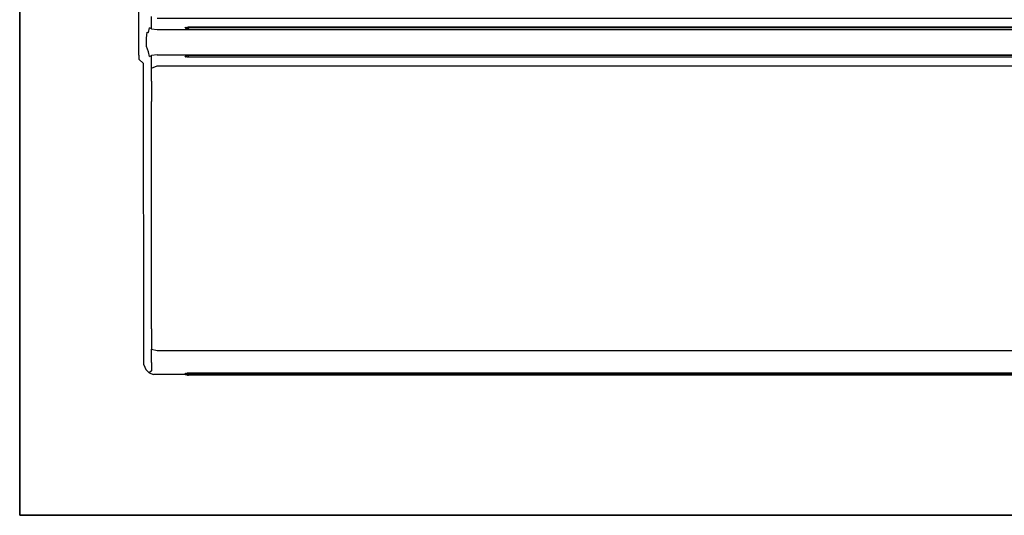
# Model space of a CAD drawing. Units: inches. Extents: x -470 to 470, y -490 to 0.
# Drawn here: x -470 to -235, y -490 to -372 of the extents above; entities that cross this region are included whole.
import ezdxf

# ---------------------------------------------------------------- set-up
doc = ezdxf.new("R2010")
doc.units = ezdxf.units.IN
doc.header["$MEASUREMENT"] = 0
doc.layers.add('WKLAD', color=254, linetype='Continuous')

msp = doc.modelspace()

# ---------------------------------------------------------------- linework, layer by layer
at = {"layer": 'WKLAD'}
for points, invisible_edges in [([(-470, 0, 60), (-470, -490, 60), (-450, -209.85, 60), (-470, 0, 60)], 14), ([(-470, -490), (-470, 0), (470, 0), (470, -490)], 14), ([(-470, -490, 60), (-470, 0, 60), (-470, 0), (-470, -490)], 15), ([(-442.82, -298.98, 60), (-450, -209.85, 60), (-470, -490, 60), (-442.82, -298.98, 60)], 15), ([(-442.82, -298.98, 60), (-470, -490, 60), (-442.82, -373.44, 60), (-442.82, -298.98, 60)], 15), ([(-442.82, -298.98, 60), (-442.82, -373.44, 60), (-441.53, -372.97, 59.5), (-441.53, -299.45, 59.5)], 11), ([(-441.53, -299.45, 59.5), (-441.53, -372.97, 59.5), (-440.47, -371.91, 58.45), (-440.47, -300.5, 58.45)], 15), ([(-440.47, -300.5, 58.45), (-440.47, -371.91, 58.45), (-440, -370.62, 57.16), (-440, -301.8, 57.16)], 15), ([(-439.61, -372.58, 57.26), (-439.42, -372.02, 56.23), (-440, -370.62, 57.16), (-440.47, -371.91, 58.45)], 15), ([(-440, -368.99, 11.39), (-440, -370.64, 15.38), (-439.43, -372.04, 15.11), (-439.43, -370.17, 10.6)], 15), ([(-439.42, -372.02, 56.23), (-439.43, -372.04, 15.11), (-440, -370.64, 15.38), (-440, -370.62, 57.16)], 15), ([(-439.43, -370.17, 10.6), (-439.43, -372.04, 15.11), (-438.57, -372.89, 14.94), (-438.57, -370.89, 10.11)], 11), ([(-438.57, -370.89, 10.11), (-438.57, -372.89, 14.94), (-437.18, -373.46, 14.82), (-437.18, -371.38, 9.79)], 15), ([(-442.82, -373.44, 60), (-470, -490, 60), (-442.82, -380.6, 60), (-442.82, -373.44, 60)], 15), ([(-442.82, -373.44, 60), (-441.53, -373.91, 59.5), (-441.53, -372.97, 59.5), (-442.82, -373.44, 60)], 13), ([(-442.82, -373.44, 60), (-442.82, -380.6, 60), (-441.53, -380.12, 59.5), (-441.53, -373.91, 59.5)], 11), ([(-441.53, -372.97, 59.5), (-441.53, -373.91, 59.5), (-440.47, -374.97, 58.45), (-440.47, -371.91, 58.45)], 15), ([(-439.61, -374.66, 57.26), (-439.61, -372.58, 57.26), (-440.47, -371.91, 58.45), (-440.47, -374.97, 58.45)], 15), ([(-438.58, -372.86, 54.73), (-439.42, -372.02, 56.23), (-439.61, -372.58, 57.26), (-439.01, -373.57, 56.24)], 15), ([(-439.27, -374.7, 56.89), (-439.01, -373.57, 56.24), (-439.61, -372.58, 57.26), (-439.61, -374.66, 57.26)], 6), ([(-438.58, -372.86, 54.73), (-438.57, -372.89, 14.94), (-439.43, -372.04, 15.11), (-439.42, -372.02, 56.23)], 15), ([(-438.69, -374.76, 56.58), (-438.53, -373.84, 55.92), (-439.01, -373.57, 56.24), (-439.27, -374.7, 56.89)], 13), ([(-438.58, -372.86, 54.73), (-439.01, -373.57, 56.24), (-438.53, -373.84, 55.92), (-438.58, -372.86, 54.73)], 11), ([(-438.57, -372.89, 14.94), (-438.58, -372.86, 54.73), (-437.18, -373.44, 54.16), (-437.18, -373.46, 14.82)], 14), ([(-437.18, -374.02, 55.55), (-437.18, -373.44, 54.16), (-438.58, -372.86, 54.73), (-438.53, -373.84, 55.92)], 7), ([(-437.18, -373.46, 14.82), (437.18, -373.46, 14.82), (437.18, -371.38, 9.79), (-437.18, -371.38, 9.79)], 11), ([(-437.18, -373.44, 54.16), (-429.8, -373.46, 47.17), (-430.1, -373.46, 47.05), (-437.18, -373.44, 54.16)], 15), ([(-437.18, -373.44, 54.16), (-430.1, -373.46, 47.05), (-430.35, -373.46, 46.8), (-437.18, -373.44, 54.16)], 15), ([(437.18, -374.02, 55.55), (437.18, -373.44, 54.16), (-437.18, -373.44, 54.16), (-437.18, -374.02, 55.55)], 7), ([(-437.18, -373.44, 54.16), (-430.48, -373.46, 44.79), (-430.35, -373.46, 44.49), (-437.18, -373.44, 54.16)], 15), ([(-437.18, -373.44, 54.16), (-430.48, -373.46, 46.5), (-430.48, -373.46, 44.79), (-437.18, -373.44, 54.16)], 15), ([(-437.18, -373.44, 54.16), (-430.35, -373.46, 46.8), (-430.48, -373.46, 46.5), (-437.18, -373.44, 54.16)], 15), ([(-430.35, -373.46, 44.49), (-430.35, -373.46, 29.26), (-437.18, -373.44, 54.16), (-430.35, -373.46, 44.49)], 15), ([(-430.48, -373.46, 27.25), (-437.18, -373.46, 14.82), (-437.18, -373.44, 54.16), (-430.48, -373.46, 27.25)], 15), ([(429.8, -373.46, 47.17), (-429.8, -373.46, 47.17), (-437.18, -373.44, 54.16), (437.18, -373.44, 54.16)], 15), ([(-437.18, -373.44, 54.16), (-430.48, -373.46, 28.96), (-430.48, -373.46, 27.25), (-437.18, -373.44, 54.16)], 15), ([(-437.18, -373.44, 54.16), (-430.35, -373.46, 29.26), (-430.48, -373.46, 28.96), (-437.18, -373.44, 54.16)], 15), ([(437.18, -373.46, 14.82), (-437.18, -373.46, 14.82), (-429.8, -373.46, 26.58), (429.8, -373.46, 26.58)], 11), ([(-429.8, -373.46, 26.58), (-437.18, -373.46, 14.82), (-430.1, -373.46, 26.7), (-429.8, -373.46, 26.58)], 15), ([(-430.35, -373.46, 26.95), (-437.18, -373.46, 14.82), (-430.48, -373.46, 27.25), (-430.35, -373.46, 26.95)], 15), ([(-430.1, -373.46, 26.7), (-437.18, -373.46, 14.82), (-430.35, -373.46, 26.95), (-430.1, -373.46, 26.7)], 15), ([(-430.18, -373.96, 28.9), (-430.48, -373.46, 28.96), (-430.35, -373.46, 29.26), (-430.1, -373.96, 29.09)], 15), ([(-430.18, -373.96, 27.31), (-430.48, -373.46, 27.25), (-430.48, -373.46, 28.96), (-430.18, -373.96, 28.9)], 15), ([(-430.18, -373.96, 46.44), (-430.48, -373.46, 46.5), (-430.35, -373.46, 46.8), (-430.1, -373.96, 46.63)], 15), ([(-430.1, -373.96, 44.66), (-430.35, -373.46, 44.49), (-430.48, -373.46, 44.79), (-430.18, -373.96, 44.85)], 15), ([(-430.1, -373.96, 27.12), (-430.35, -373.46, 26.95), (-430.48, -373.46, 27.25), (-430.18, -373.96, 27.31)], 15), ([(-429.93, -373.96, 26.96), (-430.1, -373.46, 26.7), (-430.35, -373.46, 26.95), (-430.1, -373.96, 27.12)], 15), ([(-429.93, -373.96, 44.49), (-430.1, -373.46, 44.24), (-430.35, -373.46, 44.49), (-430.1, -373.96, 44.66)], 15), ([(-430.1, -373.46, 29.51), (-430.35, -373.46, 29.26), (-430.1, -373.46, 44.24), (-429.8, -373.46, 44.11)], 15), ([(-430.1, -373.96, 46.63), (-430.35, -373.46, 46.8), (-430.1, -373.46, 47.05), (-429.93, -373.96, 46.79)], 15), ([(-430.1, -373.46, 44.24), (-430.35, -373.46, 29.26), (-430.35, -373.46, 44.49), (-430.1, -373.46, 44.24)], 15), ([(-430.1, -373.96, 29.09), (-430.35, -373.46, 29.26), (-430.1, -373.46, 29.51), (-429.93, -373.96, 29.26)], 15), ([(-429.74, -373.96, 44.41), (-429.8, -373.46, 44.11), (-430.1, -373.46, 44.24), (-429.93, -373.96, 44.49)], 15), ([(-429.93, -373.96, 29.26), (-430.1, -373.46, 29.51), (-429.8, -373.46, 29.64), (-429.74, -373.96, 29.34)], 4), ([(-429.74, -373.96, 26.88), (-429.8, -373.46, 26.58), (-430.1, -373.46, 26.7), (-429.93, -373.96, 26.96)], 15), ([(-429.8, -373.46, 44.11), (-429.8, -373.46, 29.64), (-430.1, -373.46, 29.51), (-429.8, -373.46, 44.11)], 15), ([(-429.93, -373.96, 46.79), (-430.1, -373.46, 47.05), (-429.8, -373.46, 47.17), (-429.74, -373.96, 46.87)], 15), ([(429.8, -373.46, 29.64), (-429.8, -373.46, 29.64), (-429.8, -373.46, 44.11), (429.8, -373.46, 44.11)], 14), ([(-429.74, -373.96, 46.87), (-429.8, -373.46, 47.17), (429.8, -373.46, 47.17), (429.74, -373.96, 46.87)], 4), ([(-429.74, -373.96, 29.34), (-429.8, -373.46, 29.64), (429.8, -373.46, 29.64), (429.74, -373.96, 29.34)], 7), ([(-429.8, -373.46, 26.58), (-429.74, -373.96, 26.88), (429.74, -373.96, 26.88), (429.8, -373.46, 26.58)], 12), ([(429.74, -373.96, 44.41), (429.8, -373.46, 44.11), (-429.8, -373.46, 44.11), (-429.74, -373.96, 44.41)], 15), ([(-441.53, -373.91, 59.5), (-441.53, -380.12, 59.5), (-440.47, -379.07, 58.45), (-440.47, -374.97, 58.45)], 15), ([(-440.47, -374.97, 58.45), (-439.76, -376.03, 57.48), (-439.61, -374.66, 57.26), (-440.47, -374.97, 58.45)], 13), ([(-439.76, -378.01, 57.48), (-440.47, -374.97, 58.45), (-440.47, -379.07, 58.45), (-439.76, -378.01, 57.48)], 15), ([(-440.47, -374.97, 58.45), (-439.76, -378.01, 57.48), (-439.76, -376.03, 57.48), (-440.47, -374.97, 58.45)], 13), ([(-439.61, -374.66, 57.26), (-439.76, -376.03, 57.48), (-439.27, -376.26, 57.16), (-439.27, -374.7, 56.89)], 15), ([(-439.27, -376.26, 57.16), (-438.83, -376.26, 57.03), (-438.69, -374.76, 56.58), (-439.27, -374.7, 56.89)], 15), ([(-438.83, -376.26, 57.03), (-437.18, -376.26, 56.97), (-437.18, -374.86, 56.4), (-438.69, -374.76, 56.58)], 15), ([(-437.18, -374.86, 56.4), (-437.18, -374.02, 55.55), (-438.53, -373.84, 55.92), (-438.69, -374.76, 56.58)], 15), ([(-437.18, -374.86, 56.4), (437.18, -374.86, 56.4), (437.18, -374.02, 55.55), (-437.18, -374.02, 55.55)], 15), ([(437.18, -376.26, 56.97), (437.18, -374.86, 56.4), (-437.18, -374.86, 56.4), (-437.18, -376.26, 56.97)], 15), ([(-430.1, -373.96, 46.63), (-429.93, -373.96, 46.79), (-429.74, -373.96, 46.87), (-430.18, -373.96, 46.44)], 15), ([(-430.18, -373.96, 27.31), (429.74, -373.96, 26.88), (-429.93, -373.96, 26.96), (-430.18, -373.96, 27.31)], 15), ([(429.74, -373.96, 26.88), (-430.18, -373.96, 27.31), (-429.74, -373.96, 29.34), (430.18, -373.96, 27.31)], 15), ([(-430.18, -373.96, 46.44), (-430.1, -373.96, 44.66), (-430.18, -373.96, 44.85), (-430.18, -373.96, 46.44)], 15), ([(-430.18, -373.96, 46.44), (429.74, -373.96, 44.41), (-430.1, -373.96, 44.66), (-430.18, -373.96, 46.44)], 15), ([(429.74, -373.96, 44.41), (-430.18, -373.96, 46.44), (-429.74, -373.96, 46.87), (430.18, -373.96, 46.44)], 15), ([(-430.1, -373.96, 29.09), (-430.18, -373.96, 27.31), (-430.18, -373.96, 28.9), (-430.1, -373.96, 29.09)], 15), ([(-429.74, -373.96, 29.34), (-430.18, -373.96, 27.31), (-430.1, -373.96, 29.09), (-429.74, -373.96, 29.34)], 15), ([(-430.18, -373.96, 27.31), (-429.93, -373.96, 26.96), (-430.1, -373.96, 27.12), (-430.18, -373.96, 27.31)], 15), ([(-430.1, -373.96, 44.66), (429.74, -373.96, 44.41), (-429.93, -373.96, 44.49), (-430.1, -373.96, 44.66)], 15), ([(-429.74, -373.96, 29.34), (-430.1, -373.96, 29.09), (-429.93, -373.96, 29.26), (-429.74, -373.96, 29.34)], 15), ([(-429.93, -373.96, 26.96), (429.74, -373.96, 26.88), (-429.74, -373.96, 26.88), (-429.93, -373.96, 26.96)], 15), ([(-429.93, -373.96, 44.49), (429.74, -373.96, 44.41), (-429.74, -373.96, 44.41), (-429.93, -373.96, 44.49)], 15), ([(429.93, -373.96, 46.79), (-429.74, -373.96, 46.87), (429.74, -373.96, 46.87), (429.93, -373.96, 46.79)], 15), ([(430.18, -373.96, 46.44), (-429.74, -373.96, 46.87), (429.93, -373.96, 46.79), (430.18, -373.96, 46.44)], 15), ([(429.93, -373.96, 29.26), (-429.74, -373.96, 29.34), (429.74, -373.96, 29.34), (429.93, -373.96, 29.26)], 15), ([(430.1, -373.96, 29.09), (-429.74, -373.96, 29.34), (429.93, -373.96, 29.26), (430.1, -373.96, 29.09)], 15), ([(430.18, -373.96, 27.31), (-429.74, -373.96, 29.34), (430.1, -373.96, 29.09), (430.18, -373.96, 27.31)], 15), ([(-440.47, -379.07, 58.45), (-439.61, -379.38, 57.26), (-439.76, -378.01, 57.48), (-440.47, -379.07, 58.45)], 15), ([(-439.27, -377.78, 57.16), (-439.27, -376.26, 57.16), (-439.76, -376.03, 57.48), (-439.76, -378.01, 57.48)], 15), ([(-439.76, -378.01, 57.48), (-439.27, -379.33, 56.89), (-438.69, -379.28, 56.58), (-439.27, -377.78, 57.16)], 15), ([(-439.61, -379.38, 57.26), (-439.27, -379.33, 56.89), (-439.76, -378.01, 57.48), (-439.61, -379.38, 57.26)], 13), ([(-438.83, -377.78, 57.03), (-438.83, -376.26, 57.03), (-439.27, -376.26, 57.16), (-439.27, -377.78, 57.16)], 15), ([(-439.27, -377.78, 57.16), (-438.69, -379.28, 56.58), (-438.83, -377.78, 57.03), (-439.27, -377.78, 57.16)], 15), ([(-437.18, -377.78, 56.97), (-437.18, -376.26, 56.97), (-438.83, -376.26, 57.03), (-438.83, -377.78, 57.03)], 15), ([(-437.18, -379.17, 56.4), (-437.18, -377.78, 56.97), (-438.83, -377.78, 57.03), (-438.69, -379.28, 56.58)], 15), ([(-437.18, -377.78, 56.97), (437.18, -377.78, 56.97), (437.18, -376.26, 56.97), (-437.18, -376.26, 56.97)], 15), ([(437.18, -379.18, 56.4), (437.18, -377.78, 56.97), (-437.18, -377.78, 56.97), (-437.18, -379.17, 56.4)], 15), ([(-442.82, -456.09, 60), (-442.82, -380.6, 60), (-470, -490, 60), (-442.82, -456.09, 60)], 15), ([(-441.53, -380.12, 59.5), (-442.82, -380.6, 60), (-441.53, -381.07, 59.5), (-441.53, -380.12, 59.5)], 15), ([(-442.82, -456.09, 60), (-441.66, -455.39, 59.66), (-441.53, -381.07, 59.5), (-442.82, -380.6, 60)], 15), ([(-441.53, -380.12, 59.5), (-441.53, -381.07, 59.5), (-440.47, -382.12, 58.45), (-440.47, -379.07, 58.45)], 12), ([(-440.47, -379.07, 58.45), (-440.47, -382.12, 58.45), (-439.61, -381.46, 57.26), (-439.61, -379.38, 57.26)], 15), ([(-439.01, -380.47, 56.24), (-439.27, -379.33, 56.89), (-439.61, -379.38, 57.26), (-439.61, -381.46, 57.26)], 14), ([(-439.61, -381.46, 57.26), (-439.42, -382.02, 56.23), (-438.58, -381.17, 54.73), (-439.01, -380.47, 56.24)], 15), ([(-438.53, -380.2, 55.92), (-438.69, -379.28, 56.58), (-439.27, -379.33, 56.89), (-439.01, -380.47, 56.24)], 7), ([(-438.58, -381.17, 54.73), (-438.53, -380.2, 55.92), (-439.01, -380.47, 56.24), (-438.58, -381.17, 54.73)], 14), ([(-438.69, -379.28, 56.58), (-438.53, -380.2, 55.92), (-437.18, -380.02, 55.55), (-437.18, -379.17, 56.4)], 15), ([(-437.79, -380.52, 55.19), (-438.53, -380.2, 55.92), (-438.58, -381.17, 54.73), (-437.79, -380.52, 55.19)], 15), ([(-437.18, -380.6, 54.23), (-437.79, -380.52, 55.19), (-438.58, -381.17, 54.73), (-437.18, -380.6, 54.23)], 15), ([(-437.18, -380.62, 14.82), (-437.18, -380.6, 54.23), (-438.58, -381.17, 54.73), (-438.57, -381.19, 14.94)], 11), ([(-438.57, -381.19, 14.94), (-438.57, -383.19, 10.11), (-437.18, -382.7, 9.79), (-437.18, -380.62, 14.82)], 13), ([(-438.53, -380.2, 55.92), (-437.79, -380.52, 55.19), (-437.18, -380.02, 55.55), (-438.53, -380.2, 55.92)], 11), ([(-437.18, -380.02, 55.55), (-437.79, -380.52, 55.19), (-437.18, -380.6, 54.23), (-437.18, -380.02, 55.55)], 15), ([(-437.18, -380.02, 55.55), (437.18, -380.02, 55.55), (437.18, -379.18, 56.4), (-437.18, -379.17, 56.4)], 14), ([(-437.18, -380.6, 54.23), (437.18, -380.6, 54.21), (437.18, -380.02, 55.55), (-437.18, -380.02, 55.55)], 15), ([(-437.18, -380.62, 14.82), (-430.48, -380.62, 46.52), (-437.18, -380.6, 54.23), (-437.18, -380.62, 14.82)], 15), ([(-429.8, -380.62, 47.19), (429.8, -380.62, 47.18), (437.18, -380.6, 54.21), (-437.18, -380.6, 54.23)], 15), ([(-429.8, -380.62, 47.19), (-437.18, -380.6, 54.23), (-430.1, -380.62, 47.07), (-429.8, -380.62, 47.19)], 15), ([(-437.18, -380.6, 54.23), (-430.35, -380.62, 46.82), (-430.1, -380.62, 47.07), (-437.18, -380.6, 54.23)], 15), ([(-437.18, -380.6, 54.23), (-430.48, -380.62, 46.52), (-430.35, -380.62, 46.82), (-437.18, -380.6, 54.23)], 15), ([(-430.35, -380.62, 29.25), (-430.35, -380.62, 44.51), (-437.18, -380.62, 14.82), (-430.35, -380.62, 29.25)], 15), ([(429.8, -380.62, 26.56), (-429.8, -380.62, 26.57), (-437.18, -380.62, 14.82), (437.18, -380.62, 14.82)], 15), ([(-437.18, -380.62, 14.82), (-437.18, -382.7, 9.79), (437.18, -382.7, 9.79), (437.18, -380.62, 14.82)], 13), ([(-437.18, -380.62, 14.82), (-429.8, -380.62, 26.57), (-430.1, -380.62, 26.69), (-437.18, -380.62, 14.82)], 15), ([(-437.18, -380.62, 14.82), (-430.1, -380.62, 26.69), (-430.35, -380.62, 26.94), (-437.18, -380.62, 14.82)], 15), ([(-437.18, -380.62, 14.82), (-430.35, -380.62, 26.94), (-430.48, -380.62, 27.24), (-437.18, -380.62, 14.82)], 15), ([(-437.18, -380.62, 14.82), (-430.48, -380.62, 27.24), (-430.48, -380.62, 28.95), (-437.18, -380.62, 14.82)], 15), ([(-437.18, -380.62, 14.82), (-430.48, -380.62, 28.95), (-430.35, -380.62, 29.25), (-437.18, -380.62, 14.82)], 15), ([(-437.18, -380.62, 14.82), (-430.35, -380.62, 44.51), (-430.48, -380.62, 44.81), (-437.18, -380.62, 14.82)], 15), ([(-437.18, -380.62, 14.82), (-430.48, -380.62, 44.81), (-430.48, -380.62, 46.52), (-437.18, -380.62, 14.82)], 15), ([(-430.1, -380.12, 46.65), (-430.35, -380.62, 46.82), (-430.48, -380.62, 46.52), (-430.18, -380.12, 46.46)], 15), ([(-430.18, -380.12, 27.3), (-430.48, -380.62, 27.24), (-430.35, -380.62, 26.94), (-430.1, -380.12, 27.11)], 15), ([(-430.1, -380.12, 29.08), (-430.35, -380.62, 29.25), (-430.48, -380.62, 28.95), (-430.18, -380.12, 28.89)], 15), ([(-430.18, -380.12, 44.87), (-430.48, -380.62, 44.81), (-430.35, -380.62, 44.51), (-430.1, -380.12, 44.68)], 15), ([(-430.1, -380.12, 27.11), (-430.35, -380.62, 26.94), (-430.1, -380.62, 26.69), (-429.93, -380.12, 26.94)], 15), ([(-429.93, -380.12, 46.81), (-430.1, -380.62, 47.07), (-430.35, -380.62, 46.82), (-430.1, -380.12, 46.65)], 15), ([(-429.93, -380.12, 29.24), (-430.1, -380.62, 29.5), (-430.35, -380.62, 29.25), (-430.1, -380.12, 29.08)], 15), ([(-430.1, -380.12, 44.68), (-430.35, -380.62, 44.51), (-430.1, -380.62, 44.26), (-429.93, -380.12, 44.51)], 15), ([(-430.1, -380.62, 44.26), (-430.35, -380.62, 44.51), (-430.1, -380.62, 29.5), (-429.8, -380.62, 29.62)], 15), ([(-430.1, -380.62, 29.5), (-430.35, -380.62, 44.51), (-430.35, -380.62, 29.25), (-430.1, -380.62, 29.5)], 15), ([(430.1, -380.12, 27.11), (-430.18, -380.12, 28.89), (-429.74, -380.12, 26.86), (429.74, -380.12, 26.86)], 15), ([(430.1, -380.12, 27.11), (429.93, -380.12, 29.24), (-429.93, -380.12, 29.24), (-430.18, -380.12, 28.89)], 15), ([(-430.18, -380.12, 28.89), (-430.1, -380.12, 27.11), (-429.74, -380.12, 26.86), (-430.18, -380.12, 28.89)], 15), ([(-429.74, -380.12, 44.44), (430.18, -380.12, 46.44), (429.74, -380.12, 46.88), (-430.18, -380.12, 46.46)], 15), ([(-430.18, -380.12, 28.89), (-429.93, -380.12, 29.24), (-430.1, -380.12, 29.08), (-430.18, -380.12, 28.89)], 15), ([(-430.18, -380.12, 28.89), (-430.18, -380.12, 27.3), (-430.1, -380.12, 27.11), (-430.18, -380.12, 28.89)], 15), ([(-430.1, -380.12, 44.68), (-430.18, -380.12, 46.46), (-430.18, -380.12, 44.87), (-430.1, -380.12, 44.68)], 15), ([(-429.74, -380.12, 44.44), (-430.18, -380.12, 46.46), (-430.1, -380.12, 44.68), (-429.74, -380.12, 44.44)], 15), ([(-430.18, -380.12, 46.46), (-429.93, -380.12, 46.81), (-430.1, -380.12, 46.65), (-430.18, -380.12, 46.46)], 15), ([(-430.18, -380.12, 46.46), (429.74, -380.12, 46.88), (-429.93, -380.12, 46.81), (-430.18, -380.12, 46.46)], 15), ([(-429.74, -380.12, 46.89), (-429.8, -380.62, 47.19), (-430.1, -380.62, 47.07), (-429.93, -380.12, 46.81)], 1), ([(-429.93, -380.12, 26.94), (-430.1, -380.62, 26.69), (-429.8, -380.62, 26.57), (-429.74, -380.12, 26.86)], 15), ([(-429.93, -380.12, 44.51), (-430.1, -380.62, 44.26), (-429.8, -380.62, 44.14), (-429.74, -380.12, 44.44)], 15), ([(-429.74, -380.12, 26.86), (-430.1, -380.12, 27.11), (-429.93, -380.12, 26.94), (-429.74, -380.12, 26.86)], 15), ([(-429.74, -380.12, 44.44), (-430.1, -380.12, 44.68), (-429.93, -380.12, 44.51), (-429.74, -380.12, 44.44)], 15), ([(-429.8, -380.62, 29.62), (-429.8, -380.62, 44.14), (-430.1, -380.62, 44.26), (-429.8, -380.62, 29.62)], 15), ([(-429.93, -380.12, 46.81), (429.74, -380.12, 46.88), (-429.74, -380.12, 46.89), (-429.93, -380.12, 46.81)], 15), ([(-429.74, -380.12, 29.32), (-429.93, -380.12, 29.24), (429.93, -380.12, 29.24), (429.74, -380.12, 29.32)], 15), ([(429.74, -380.12, 46.88), (429.8, -380.62, 47.18), (-429.8, -380.62, 47.19), (-429.74, -380.12, 46.89)], 5), ([(-429.74, -380.12, 26.86), (-429.8, -380.62, 26.57), (429.8, -380.62, 26.56), (429.74, -380.12, 26.86)], 15), ([(429.8, -380.62, 44.12), (429.74, -380.12, 44.42), (-429.74, -380.12, 44.44), (-429.8, -380.62, 44.14)], 15), ([(-429.8, -380.62, 29.62), (-429.74, -380.12, 29.32), (429.74, -380.12, 29.32), (429.8, -380.62, 29.62)], 15), ([(429.8, -380.62, 44.12), (-429.8, -380.62, 44.14), (-429.8, -380.62, 29.62), (429.8, -380.62, 29.62)], 15), ([(429.93, -380.12, 44.5), (-429.74, -380.12, 44.44), (429.74, -380.12, 44.42), (429.93, -380.12, 44.5)], 15), ([(430.1, -380.12, 44.67), (-429.74, -380.12, 44.44), (429.93, -380.12, 44.5), (430.1, -380.12, 44.67)], 15), ([(430.18, -380.12, 46.44), (-429.74, -380.12, 44.44), (430.1, -380.12, 44.67), (430.18, -380.12, 46.44)], 15), ([(-441.66, -455.39, 59.66), (-440.34, -454.1, 58.33), (-440.47, -382.12, 58.45), (-441.53, -381.07, 59.5)], 13), ([(-440, -383.41, 57.16), (-439.42, -382.02, 56.23), (-439.61, -381.46, 57.26), (-440.47, -382.12, 58.45)], 15), ([(-440, -453.24, 57.18), (-440, -383.41, 57.16), (-440.47, -382.12, 58.45), (-440.34, -454.1, 58.33)], 15), ([(-440, -383.41, 57.16), (-440, -383.44, 15.38), (-439.43, -382.04, 15.11), (-439.42, -382.02, 56.23)], 15), ([(-440, -383.44, 15.38), (-440, -385.09, 11.39), (-439.43, -383.91, 10.6), (-439.43, -382.04, 15.11)], 15), ([(-439.42, -382.02, 56.23), (-439.43, -382.04, 15.11), (-438.57, -381.19, 14.94), (-438.58, -381.17, 54.73)], 15), ([(-439.43, -382.04, 15.11), (-439.43, -383.91, 10.6), (-438.57, -383.19, 10.11), (-438.57, -381.19, 14.94)], 11), ([(-438.57, -383.19, 10.11), (-438.57, -386.36, 6.95), (-437.18, -386.03, 6.46), (-437.18, -382.7, 9.79)], 15), ([(-437.18, -386.03, 6.46), (437.18, -386.03, 6.46), (437.18, -382.7, 9.79), (-437.18, -382.7, 9.79)], 15), ([(-440, -391.63, 7.19), (-440, -383.41, 57.16), (-440, -453.24, 57.18), (-440, -453.24, 16.01)], 15), ([(-440, -383.41, 57.16), (-440, -385.09, 11.39), (-440, -383.44, 15.38), (-440, -383.41, 57.16)], 15), ([(-440, -383.41, 57.16), (-440, -391.63, 7.19), (-440, -385.09, 11.39), (-440, -383.41, 57.16)], 15), ([(-440, -385.09, 11.39), (-440, -387.63, 8.85), (-439.43, -386.84, 7.67), (-439.43, -383.91, 10.6)], 15), ([(-440, -385.09, 11.39), (-440, -391.63, 7.19), (-440, -387.63, 8.85), (-440, -385.09, 11.39)], 15), ([(-439.43, -383.91, 10.6), (-439.43, -386.84, 7.67), (-438.57, -386.36, 6.95), (-438.57, -383.19, 10.11)], 11), ([(-439.43, -391.35, 5.8), (-439.43, -386.84, 7.67), (-440, -387.63, 8.85), (-440, -391.63, 7.19)], 15), ([(-439.43, -386.84, 7.67), (-439.43, -391.35, 5.8), (-438.57, -391.18, 4.95), (-438.57, -386.36, 6.95)], 15), ([(-438.57, -386.36, 6.95), (-438.57, -391.18, 4.95), (-437.18, -391.07, 4.38), (-437.18, -386.03, 6.46)], 14), ([(-437.18, -386.03, 6.46), (-437.18, -391.07, 4.38), (437.18, -391.07, 4.38), (437.18, -386.03, 6.46)], 15), ([(-440, -445.05, 7.82), (-439.43, -445.32, 6.43), (-439.43, -391.35, 5.8), (-440, -391.63, 7.19)], 15), ([(-440, -449.04, 9.47), (-440, -391.63, 7.19), (-440, -453.24, 16.01), (-440, -449.04, 9.47)], 15), ([(-440, -449.04, 9.47), (-440, -445.05, 7.82), (-440, -391.63, 7.19), (-440, -449.04, 9.47)], 15), ([(-439.43, -445.32, 6.43), (-438.57, -445.49, 5.57), (-438.57, -391.18, 4.95), (-439.43, -391.35, 5.8)], 13), ([(-438.57, -445.49, 5.57), (-437.18, -445.61, 5), (-437.18, -391.07, 4.38), (-438.57, -391.18, 4.95)], 15), ([(437.18, -391.07, 4.38), (-437.18, -391.07, 4.38), (-437.18, -445.61, 5), (437.18, -445.61, 5)], 15), ([(-440, -449.04, 9.47), (-439.43, -449.83, 8.29), (-439.43, -445.32, 6.43), (-440, -445.05, 7.82)], 15), ([(-439.43, -449.83, 8.29), (-438.57, -450.32, 7.57), (-438.57, -445.49, 5.57), (-439.43, -445.32, 6.43)], 15), ([(-438.57, -450.32, 7.57), (-437.18, -450.64, 7.09), (-437.18, -445.61, 5), (-438.57, -445.49, 5.57)], 6), ([(437.18, -450.64, 7.09), (437.18, -445.61, 5), (-437.18, -445.61, 5), (-437.18, -450.64, 7.09)], 7), ([(-440, -451.58, 12.01), (-439.43, -452.76, 11.22), (-439.43, -449.83, 8.29), (-440, -449.04, 9.47)], 15), ([(-440, -449.04, 9.47), (-440, -453.24, 16.01), (-440, -451.58, 12.01), (-440, -449.04, 9.47)], 15), ([(-438.57, -450.32, 7.57), (-439.43, -449.83, 8.29), (-439.43, -452.76, 11.22), (-438.57, -453.49, 10.74)], 7), ([(-438.57, -453.49, 10.74), (-437.18, -453.97, 10.41), (-437.18, -450.64, 7.09), (-438.57, -450.32, 7.57)], 15), ([(-437.18, -453.97, 10.41), (437.18, -453.97, 10.41), (437.18, -450.64, 7.09), (-437.18, -450.64, 7.09)], 15), ([(-439.42, -454.63, 57.18), (-440, -453.24, 57.18), (-440.34, -454.1, 58.33), (-439.89, -455.17, 58.33)], 11), ([(-439.43, -452.76, 11.22), (-440, -451.58, 12.01), (-440, -453.24, 16.01), (-439.43, -454.63, 15.73)], 15), ([(-439.43, -454.63, 15.73), (-440, -453.24, 16.01), (-440, -453.24, 57.18), (-439.42, -454.63, 57.18)], 15), ([(-439.43, -454.63, 15.73), (-438.57, -455.48, 15.56), (-438.57, -453.49, 10.74), (-439.43, -452.76, 11.22)], 15), ([(-438.57, -455.48, 15.56), (-437.18, -456.06, 15.45), (-437.18, -453.97, 10.41), (-438.57, -453.49, 10.74)], 7), ([(-441.38, -456.59, 59.67), (-441.66, -455.39, 59.66), (-442.82, -456.09, 60), (-442.26, -457.43, 60)], 15), ([(-439.89, -455.17, 58.33), (-440.34, -454.1, 58.33), (-441.66, -455.39, 59.66), (-441.38, -456.59, 59.67)], 15), ([(-439.89, -455.17, 58.33), (-441.38, -456.59, 59.67), (-440.54, -457.44, 59.67), (-439.11, -455.95, 58.33)], 15), ([(-439.11, -455.95, 58.33), (-438.58, -455.48, 57.18), (-439.42, -454.63, 57.18), (-439.89, -455.17, 58.33)], 7), ([(-438.57, -455.48, 15.56), (-439.43, -454.63, 15.73), (-439.42, -454.63, 57.18), (-438.58, -455.48, 57.18)], 7), ([(-438.58, -455.48, 57.18), (-439.11, -455.95, 58.33), (-438.05, -456.39, 58.33), (-437.18, -456.06, 57.18)], 12), ([(-437.18, -456.06, 15.45), (-438.57, -455.48, 15.56), (-438.58, -455.48, 57.18), (-437.18, -456.06, 57.18)], 15), ([(-437.18, -456.06, 15.45), (437.18, -456.06, 15.45), (437.18, -453.97, 10.41), (-437.18, -453.97, 10.41)], 15), ([(-470, -490, 60), (-442.26, -457.43, 60), (-442.82, -456.09, 60), (-470, -490, 60)], 15), ([(-470, -490, 60), (-441.38, -458.32, 60), (-442.26, -457.43, 60), (-470, -490, 60)], 15), ([(-441.38, -458.32, 60), (-440.54, -457.44, 59.67), (-441.38, -456.59, 59.67), (-442.26, -457.43, 60)], 15), ([(-440.54, -457.44, 59.67), (-441.38, -458.32, 60), (-440.03, -458.88, 60), (-439.33, -457.72, 59.67)], 15), ([(-439.33, -457.72, 59.67), (-438.05, -456.39, 58.33), (-439.11, -455.95, 58.33), (-440.54, -457.44, 59.67)], 15), ([(440.03, -458.88, 60), (439.33, -457.72, 59.67), (-439.33, -457.72, 59.67), (-440.03, -458.88, 60)], 15), ([(438.04, -456.39, 58.33), (-438.05, -456.39, 58.33), (-439.33, -457.72, 59.67), (439.33, -457.72, 59.67)], 14), ([(437.18, -456.06, 57.18), (-437.18, -456.06, 57.18), (-438.05, -456.39, 58.33), (438.04, -456.39, 58.33)], 15), ([(-430.35, -456.06, 48.1), (-437.18, -456.06, 57.18), (-430.1, -456.06, 48.35), (-430.35, -456.06, 48.1)], 15), ([(-429.8, -456.06, 26.52), (429.8, -456.06, 26.52), (437.18, -456.06, 15.45), (-437.18, -456.06, 15.45)], 14), ([(-437.18, -456.06, 57.18), (-429.8, -456.06, 48.48), (-430.1, -456.06, 48.35), (-437.18, -456.06, 57.18)], 13), ([(-437.18, -456.06, 57.18), (437.18, -456.06, 57.18), (429.8, -456.06, 48.48), (-429.8, -456.06, 48.48)], 15), ([(-430.48, -456.06, 47.8), (-437.18, -456.06, 57.18), (-430.35, -456.06, 48.1), (-430.48, -456.06, 47.8)], 15), ([(-430.48, -456.06, 46.09), (-437.18, -456.06, 57.18), (-430.48, -456.06, 47.8), (-430.48, -456.06, 46.09)], 15), ([(-430.35, -456.06, 45.79), (-437.18, -456.06, 57.18), (-430.48, -456.06, 46.09), (-430.35, -456.06, 45.79)], 15), ([(-430.48, -456.06, 28.91), (-437.18, -456.06, 57.18), (-430.35, -456.06, 45.79), (-430.48, -456.06, 28.91)], 15), ([(-430.48, -456.06, 27.2), (-437.18, -456.06, 57.18), (-430.48, -456.06, 28.91), (-430.48, -456.06, 27.2)], 15), ([(-430.48, -456.06, 27.2), (-437.18, -456.06, 15.45), (-437.18, -456.06, 57.18), (-430.48, -456.06, 27.2)], 15), ([(-430.35, -456.06, 26.9), (-437.18, -456.06, 15.45), (-430.48, -456.06, 27.2), (-430.35, -456.06, 26.9)], 15), ([(-430.1, -456.06, 26.65), (-437.18, -456.06, 15.45), (-430.35, -456.06, 26.9), (-430.1, -456.06, 26.65)], 15), ([(-429.8, -456.06, 26.52), (-437.18, -456.06, 15.45), (-430.1, -456.06, 26.65), (-429.8, -456.06, 26.52)], 15), ([(-430.1, -456.56, 27.07), (-430.35, -456.06, 26.9), (-430.48, -456.06, 27.2), (-430.18, -456.56, 27.26)], 15), ([(-430.18, -456.56, 28.85), (-430.48, -456.06, 28.91), (-430.35, -456.06, 29.21), (-430.1, -456.56, 29.04)], 15), ([(-430.18, -456.56, 47.74), (-430.48, -456.06, 47.8), (-430.35, -456.06, 48.1), (-430.1, -456.56, 47.93)], 15), ([(-430.1, -456.56, 45.96), (-430.35, -456.06, 45.79), (-430.48, -456.06, 46.09), (-430.18, -456.56, 46.15)], 15), ([(-430.48, -456.06, 28.91), (-429.8, -456.06, 45.42), (-430.35, -456.06, 29.21), (-430.48, -456.06, 28.91)], 15), ([(-430.48, -456.06, 28.91), (-430.1, -456.06, 45.54), (-429.8, -456.06, 45.42), (-430.48, -456.06, 28.91)], 15), ([(-430.48, -456.06, 28.91), (-430.35, -456.06, 45.79), (-430.1, -456.06, 45.54), (-430.48, -456.06, 28.91)], 15), ([(-430.18, -456.56, 46.15), (-430.48, -456.06, 46.09), (-430.48, -456.06, 47.8), (-430.18, -456.56, 47.74)], 15), ([(-429.93, -456.56, 26.9), (-430.1, -456.06, 26.65), (-430.35, -456.06, 26.9), (-430.1, -456.56, 27.07)], 15), ([(-429.93, -456.56, 45.8), (-430.1, -456.06, 45.54), (-430.35, -456.06, 45.79), (-430.1, -456.56, 45.96)], 15), ([(-430.1, -456.56, 47.93), (-430.35, -456.06, 48.1), (-430.1, -456.06, 48.35), (-429.93, -456.56, 48.1)], 15), ([(-430.1, -456.56, 29.04), (-430.35, -456.06, 29.21), (-430.1, -456.06, 29.46), (-429.93, -456.56, 29.2)], 15), ([(-430.35, -456.06, 29.21), (-429.8, -456.06, 45.42), (-430.1, -456.06, 29.46), (-430.35, -456.06, 29.21)], 15), ([(-429.74, -456.56, 48.18), (430.18, -456.56, 47.74), (429.74, -456.56, 45.72), (-430.18, -456.56, 47.74)], 15), ([(-429.93, -456.56, 48.1), (-429.74, -456.56, 48.18), (-430.18, -456.56, 47.74), (-430.1, -456.56, 47.93)], 15), ([(-430.18, -456.56, 27.26), (429.74, -456.56, 26.82), (-429.93, -456.56, 26.9), (-430.18, -456.56, 27.26)], 15), ([(-430.18, -456.56, 47.74), (-430.1, -456.56, 45.96), (-430.18, -456.56, 46.15), (-430.18, -456.56, 47.74)], 15), ([(-430.18, -456.56, 47.74), (429.74, -456.56, 45.72), (-430.1, -456.56, 45.96), (-430.18, -456.56, 47.74)], 15), ([(-430.18, -456.56, 27.26), (-429.93, -456.56, 26.9), (-430.1, -456.56, 27.07), (-430.18, -456.56, 27.26)], 15), ([(-429.74, -456.56, 29.28), (430.18, -456.56, 27.26), (429.74, -456.56, 26.82), (-430.18, -456.56, 27.26)], 15), ([(-430.1, -456.56, 29.04), (-430.18, -456.56, 27.26), (-430.18, -456.56, 28.85), (-430.1, -456.56, 29.04)], 15), ([(-429.74, -456.56, 29.28), (-430.18, -456.56, 27.26), (-430.1, -456.56, 29.04), (-429.74, -456.56, 29.28)], 15), ([(-429.74, -456.56, 26.82), (-429.8, -456.06, 26.52), (-430.1, -456.06, 26.65), (-429.93, -456.56, 26.9)], 1), ([(-429.93, -456.56, 29.2), (-430.1, -456.06, 29.46), (-429.8, -456.06, 29.58), (-429.74, -456.56, 29.28)], 4), ([(-429.93, -456.56, 48.1), (-430.1, -456.06, 48.35), (-429.8, -456.06, 48.48), (-429.74, -456.56, 48.18)], 6), ([(-430.1, -456.06, 29.46), (-429.8, -456.06, 45.42), (-429.8, -456.06, 29.58), (-430.1, -456.06, 29.46)], 15), ([(-430.1, -456.56, 45.96), (429.74, -456.56, 45.72), (-429.93, -456.56, 45.8), (-430.1, -456.56, 45.96)], 15), ([(-429.74, -456.56, 29.28), (-430.1, -456.56, 29.04), (-429.93, -456.56, 29.2), (-429.74, -456.56, 29.28)], 15), ([(-429.93, -456.56, 26.9), (429.74, -456.56, 26.82), (-429.74, -456.56, 26.82), (-429.93, -456.56, 26.9)], 13), ([(-429.93, -456.56, 45.8), (429.74, -456.56, 45.72), (-429.74, -456.56, 45.72), (-429.93, -456.56, 45.8)], 15), ([(-429.8, -456.06, 45.42), (429.8, -456.06, 45.42), (429.8, -456.06, 29.58), (-429.8, -456.06, 29.58)], 11), ([(429.8, -456.06, 48.48), (429.74, -456.56, 48.18), (-429.74, -456.56, 48.18), (-429.8, -456.06, 48.48)], 5), ([(-429.74, -456.56, 29.28), (-429.8, -456.06, 29.58), (429.8, -456.06, 29.58), (429.74, -456.56, 29.28)], 7), ([(429.74, -456.56, 26.82), (429.8, -456.06, 26.52), (-429.8, -456.06, 26.52), (-429.74, -456.56, 26.82)], 15), ([(429.74, -456.56, 45.72), (429.8, -456.06, 45.42), (-429.8, -456.06, 45.42), (-429.74, -456.56, 45.72)], 15), ([(430.18, -456.56, 47.74), (-429.74, -456.56, 48.18), (429.93, -456.56, 48.1), (430.18, -456.56, 47.74)], 15), ([(429.93, -456.56, 48.1), (-429.74, -456.56, 48.18), (429.74, -456.56, 48.18), (429.93, -456.56, 48.1)], 15), ([(429.93, -456.56, 29.2), (-429.74, -456.56, 29.28), (429.74, -456.56, 29.28), (429.93, -456.56, 29.2)], 15), ([(430.1, -456.56, 29.04), (-429.74, -456.56, 29.28), (429.93, -456.56, 29.2), (430.1, -456.56, 29.04)], 15), ([(430.18, -456.56, 27.26), (-429.74, -456.56, 29.28), (430.1, -456.56, 29.04), (430.18, -456.56, 27.26)], 15), ([(-470, -490, 60), (-440.03, -458.88, 60), (-441.38, -458.32, 60), (-470, -490, 60)], 15), ([(470, -490, 60), (-440.03, -458.88, 60), (-470, -490, 60), (470, -490, 60)], 15), ([(470, -490, 60), (440.03, -458.88, 60), (-440.03, -458.88, 60), (470, -490, 60)], 15)]:
    msp.add_3dface(points, dxfattribs=dict(at, invisible_edges=invisible_edges))
for points in [[(-430.18, -373.96, 44.85), (-430.48, -373.46, 44.79), (-430.48, -373.46, 46.5), (-430.18, -373.96, 46.44)], [(-430.18, -380.12, 46.46), (-430.48, -380.62, 46.52), (-430.48, -380.62, 44.81), (-430.18, -380.12, 44.87)], [(-430.18, -380.12, 28.89), (-430.48, -380.62, 28.95), (-430.48, -380.62, 27.24), (-430.18, -380.12, 27.3)], [(-429.74, -380.12, 29.32), (-429.8, -380.62, 29.62), (-430.1, -380.62, 29.5), (-429.93, -380.12, 29.24)], [(-430.48, -456.06, 28.91), (-430.18, -456.56, 28.85), (-430.18, -456.56, 27.26), (-430.48, -456.06, 27.2)], [(-429.74, -456.56, 45.72), (-429.8, -456.06, 45.42), (-430.1, -456.06, 45.54), (-429.93, -456.56, 45.8)], [(470, -490, 60), (-470, -490, 60), (-470, -490), (470, -490)]]:
    msp.add_3dface(points, dxfattribs=at)

doc.saveas('drawing.dxf')
